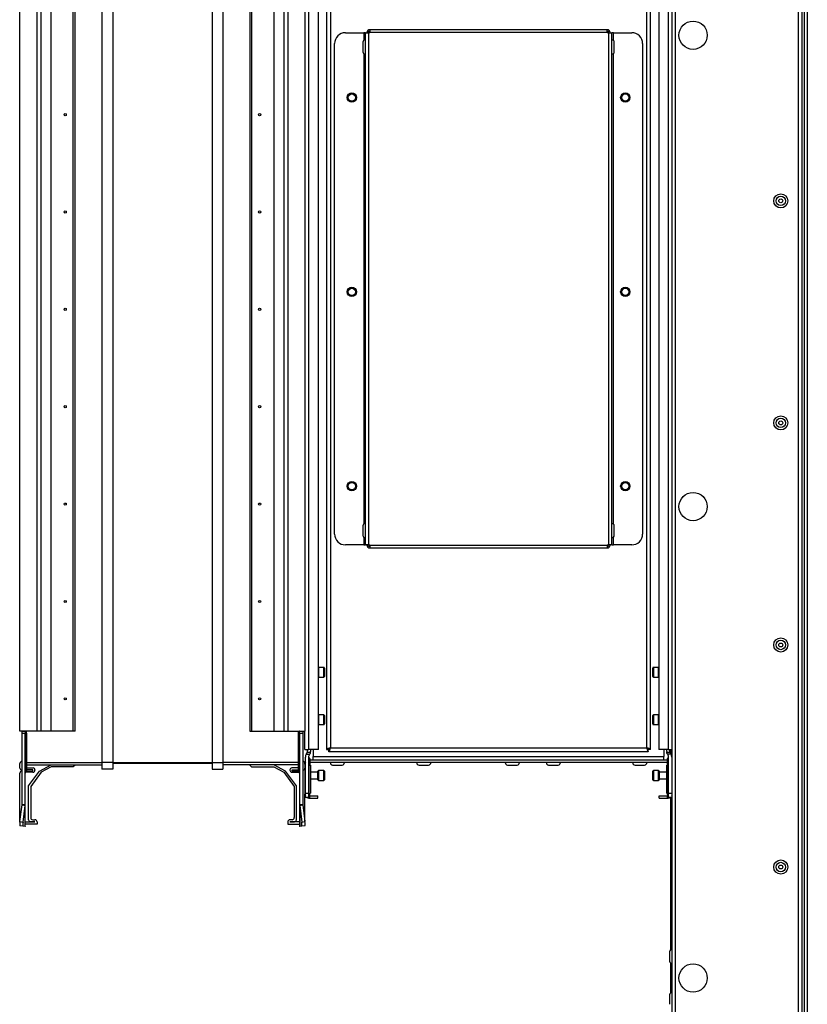
# Model space of a CAD drawing. Units: millimetres. Extents: x -1428 to 33184, y -9590 to 1492.
# Drawn here: x 20823 to 21188, y 210 to 666 of the extents above; entities that cross this region are included whole.
import ezdxf

# ---------------------------------------------------------------- set-up
doc = ezdxf.new("R2010")
doc.units = ezdxf.units.MM

msp = doc.modelspace()

# ---------------------------------------------------------------- linework, layer by layer
at = {"color": 7, "linetype": 'Continuous', "lineweight": 25}
for p, q in [((21125.58, -467), (21125.58, 911.26)), ((21127.02, 910.69), (21127.02, -466.43)), ((20861.58, 831.93), (20861.58, 321.93)), ((20866.58, 831.93), (20866.58, 321.93)), ((20912.58, 831.93), (20912.58, 321.93)), ((20917.58, 831.93), (20917.58, 321.93)), ((20957.38, 327.96), (20957.38, 825.9)), ((20961.78, 327.96), (20961.78, 825.9)), ((20965.58, 825.86), (20965.58, 328)), ((21115.58, 328), (21115.58, 825.86)), ((21119.38, 825.9), (21119.38, 327.96)), ((21123.78, 825.9), (21123.78, 327.96)), ((20967.38, 825.13), (20967.38, 328.73)), ((21113.78, 328.73), (21113.78, 825.13)), ((20823.58, 336.43), (20823.58, 817.43)), ((20831.58, 336.43), (20831.58, 817.43)), ((20833.43, 336.43), (20833.43, 817.43)), ((20838.02, 336.43), (20838.02, 817.43)), ((20848.28, 336.43), (20848.28, 817.43)), ((20849.18, 336.43), (20849.18, 817.43)), ((20929.99, 817.43), (20929.99, 336.43)), ((20930.88, 817.43), (20930.88, 336.43)), ((20941.15, 817.43), (20941.15, 336.43)), ((20945.74, 817.43), (20945.74, 336.43)), ((20947.58, 817.43), (20947.58, 336.43)), ((20955.58, 817.43), (20955.58, 336.43)), ((21185.58, 762.13), (21185.58, -317.87)), ((21186.71, 752.22), (21186.71, -307.96)), ((20985.63, 661.34), (20985.63, 660)), ((21095.53, 661.34), (20985.63, 661.34)), ((21095.53, 660), (21095.53, 661.34)), ((20974.28, 659.93), (20982.78, 659.93)), ((20983.58, 659.93), (20982.78, 659.93)), ((20983.58, 422.75), (20983.58, 659.93)), ((20983.58, 659.93), (20984.92, 659.93)), ((20984.99, 660), (20984.29, 660)), ((20984.29, 659.93), (20984.29, 660)), ((20984.92, 659.93), (20984.92, 422.75)), ((20985.63, 659.93), (20984.92, 659.93)), ((20984.99, 659.93), (20984.99, 660)), ((20985.63, 659.93), (20985.63, 660)), ((21095.53, 660), (20985.63, 660)), ((21095.53, 660), (21095.53, 659.93)), ((21096.24, 659.93), (21095.53, 659.93)), ((21096.17, 660), (21096.17, 659.93)), ((21096.24, 659.93), (21097.58, 659.93)), ((21096.24, 422.75), (21096.24, 659.93)), ((21096.87, 660), (21096.87, 659.93)), ((21097.58, 422.75), (21097.58, 659.93)), ((21098.38, 659.93), (21097.58, 659.93)), ((21098.38, 659.93), (21106.88, 659.93)), ((20969.28, 427.75), (20969.28, 654.93)), ((20982.38, 655.53), (20982.38, 651.15)), ((21098.78, 653.34), (21098.78, 655.53)), ((21098.78, 651.15), (21098.78, 653.34)), ((21111.88, 654.93), (21111.88, 427.75)), ((20982.38, 431.53), (20982.38, 427.15)), ((21098.78, 429.34), (21098.78, 431.53)), ((21098.78, 427.15), (21098.78, 429.34)), ((20982.78, 422.75), (20974.28, 422.75)), ((20982.78, 422.75), (20983.58, 422.75)), ((20984.92, 422.75), (20983.58, 422.75)), ((20984.29, 422.68), (20984.29, 422.75)), ((20984.99, 422.68), (20984.29, 422.68)), ((20984.92, 422.75), (20985.63, 422.75)), ((20984.99, 422.68), (20984.99, 422.75)), ((20985.63, 422.68), (20985.63, 422.75)), ((20985.63, 422.68), (21095.53, 422.68)), ((20985.63, 422.68), (20985.63, 421.34)), ((20985.63, 421.34), (21095.53, 421.34)), ((21095.53, 422.75), (21096.24, 422.75)), ((21095.53, 422.68), (21095.53, 422.75)), ((21095.53, 422.68), (21095.53, 421.34)), ((21096.17, 422.75), (21096.17, 422.68)), ((21097.58, 422.75), (21096.24, 422.75)), ((21096.87, 422.75), (21096.87, 422.68)), ((21097.58, 422.75), (21098.38, 422.75)), ((21106.88, 422.75), (21098.38, 422.75)), ((20964.28, 365.98), (20961.88, 365.98)), ((20964.58, 365.68), (20964.58, 361.78)), ((21116.58, 363.73), (21116.58, 365.68)), ((21119.28, 365.98), (21116.88, 365.98)), ((20961.88, 361.48), (20964.28, 361.48)), ((21116.58, 361.78), (21116.58, 363.73)), ((21116.88, 361.48), (21119.28, 361.48)), ((20964.28, 343.98), (20961.88, 343.98)), ((20964.58, 343.68), (20964.58, 339.78)), ((21116.58, 341.73), (21116.58, 343.68)), ((21119.28, 343.98), (21116.88, 343.98)), ((20961.88, 339.48), (20964.28, 339.48)), ((21116.58, 339.78), (21116.58, 341.73)), ((21116.88, 339.48), (21119.28, 339.48)), ((20831.58, 336.43), (20823.58, 336.43)), ((20824.58, 336.43), (20826.08, 336.43)), ((20824.58, 335.43), (20824.58, 336.43)), ((20826.08, 335.43), (20824.58, 335.43)), ((20824.58, 302.53), (20824.58, 335.43)), ((20826.08, 336.43), (20826.08, 335.43)), ((20826.08, 302.53), (20826.08, 335.43)), ((20826.32, 321.43), (20826.32, 336.38)), ((20826.79, 321.43), (20826.79, 335.43)), ((20833.43, 336.43), (20831.58, 336.43)), ((20838.02, 336.43), (20833.43, 336.43)), ((20848.28, 336.43), (20838.02, 336.43)), ((20849.18, 336.43), (20848.28, 336.43)), ((20929.99, 336.43), (20930.88, 336.43)), ((20930.88, 336.43), (20941.15, 336.43)), ((20941.15, 336.43), (20945.74, 336.43)), ((20945.74, 336.43), (20947.58, 336.43)), ((20947.58, 336.43), (20955.58, 336.43)), ((20952.37, 335.43), (20952.37, 321.43)), ((20952.85, 336.38), (20952.85, 321.43)), ((20953.08, 336.43), (20954.58, 336.43)), ((20953.08, 335.43), (20953.08, 336.43)), ((20954.58, 335.43), (20953.08, 335.43)), ((20953.08, 335.43), (20953.08, 302.53)), ((20954.58, 336.43), (20954.58, 335.43)), ((20954.58, 335.43), (20954.58, 302.53)), ((20955.58, 327.96), (20955.58, 336.43)), ((20967.38, 328.73), (21113.78, 328.73)), ((20955.58, 327.96), (20957.38, 327.96)), ((20955.78, 307.73), (20955.78, 324.49)), ((20956.11, 325.73), (20957.75, 325.73)), ((20956.58, 327.96), (20956.58, 326.73)), ((20956.58, 326.71), (20956.58, 326.73)), ((20956.58, 326.73), (20958.07, 326.73)), ((20957.28, 324.75), (20957.28, 307.73)), ((20961.78, 327.96), (20957.38, 327.96)), ((20957.51, 305.73), (20957.51, 324.08)), ((20958.08, 327.96), (20958.08, 326.98)), ((20959.38, 327.96), (20959.38, 324.76)), ((20959.38, 322.96), (20959.38, 324.76)), ((20959.38, 324.76), (21121.78, 324.76)), ((20965.58, 328), (20966.58, 328)), ((20966.65, 326.93), (20966.65, 327.93)), ((21114.51, 326.93), (20966.65, 326.93)), ((21114.51, 326.93), (21114.51, 327.93)), ((21115.58, 328), (21114.58, 328)), ((21123.78, 327.96), (21119.38, 327.96)), ((21121.78, 327.96), (21121.78, 324.76)), ((21121.78, 322.96), (21121.78, 324.76)), ((21123.08, 326.98), (21123.08, 327.96)), ((21123.09, 326.73), (21124.58, 326.73)), ((21125.05, 325.73), (21123.41, 325.73)), ((21123.65, 324.08), (21123.65, 305.73)), ((21123.78, 327.96), (21125.58, 327.96)), ((21123.88, 307.73), (21123.88, 324.75)), ((21124.58, 326.73), (21124.58, 327.96)), ((21124.58, 326.73), (21124.58, 326.71)), ((21124.98, 325.84), (21124.98, 327.96)), ((21125.38, 324.49), (21125.38, 307.73)), ((20823.58, 319.38), (20823.58, 321.53)), ((20824.48, 322.43), (20824.58, 322.43)), ((20826.08, 321.43), (20826.32, 321.43)), ((20826.32, 317.55), (20826.32, 321.43)), ((20826.32, 321.43), (20826.79, 321.43)), ((20826.79, 318.02), (20826.79, 321.43)), ((20826.79, 320.93), (20861.58, 320.93)), ((20826.79, 319.43), (20829.68, 319.43)), ((20832.59, 317.98), (20838, 320.93)), ((20838.02, 319.93), (20833.43, 317.43)), ((20848.28, 319.93), (20838.02, 319.93)), ((20849.18, 320.68), (20848.28, 319.93)), ((20849.18, 320.93), (20849.18, 320.68)), ((20866.58, 321.93), (20861.58, 321.93)), ((20861.58, 321.93), (20861.58, 318.93)), ((20866.58, 321.93), (20866.58, 318.93)), ((20866.58, 321.93), (20912.58, 321.93)), ((20912.58, 321.43), (20866.58, 321.43)), ((20912.58, 321.93), (20917.58, 321.93)), ((20912.58, 321.93), (20912.58, 318.93)), ((20917.58, 321.93), (20917.58, 318.93)), ((20952.37, 320.93), (20917.58, 320.93)), ((20929.99, 320.93), (20929.99, 320.68)), ((20929.99, 320.68), (20930.88, 319.93)), ((20930.88, 319.93), (20941.15, 319.93)), ((20941.15, 319.93), (20945.74, 317.43)), ((20946.57, 317.98), (20941.16, 320.93)), ((20952.37, 319.43), (20949.48, 319.43)), ((20952.85, 321.43), (20952.37, 321.43)), ((20952.37, 321.43), (20952.37, 318.02)), ((20953.08, 321.43), (20952.85, 321.43)), ((20952.85, 321.43), (20952.85, 317.55)), ((20954.68, 322.43), (20954.58, 322.43)), ((20955.58, 321.16), (20955.58, 321.53)), ((20955.58, 321.16), (20955.58, 307.26)), ((20957.75, 323.73), (20957.75, 320.73)), ((21123.41, 322.96), (20957.75, 322.96)), ((21123.41, 321.96), (20957.75, 321.96)), ((20957.75, 320.73), (20958.08, 320.73)), ((20958.08, 320.73), (20958.08, 307.73)), ((20968.39, 320.76), (20972.77, 320.76)), ((21008.39, 320.76), (21012.77, 320.76)), ((21049.39, 320.76), (21053.77, 320.76)), ((21068.39, 320.76), (21072.77, 320.76)), ((21108.39, 320.76), (21112.77, 320.76)), ((21123.08, 307.73), (21123.08, 320.73)), ((21123.08, 320.73), (21123.41, 320.73)), ((21123.41, 320.73), (21123.41, 323.73)), ((21125.58, 323.38), (21125.38, 323.38)), ((20823.58, 294.25), (20823.58, 317.08)), ((20824.58, 318.48), (20824.48, 318.48)), ((20824.48, 317.98), (20824.58, 317.98)), ((20829.58, 317.43), (20826.22, 317.43)), ((20826.32, 317.55), (20826.79, 318.02)), ((20826.75, 317.98), (20829.58, 317.98)), ((20829.58, 318.48), (20826.79, 318.48)), ((20827.58, 311.13), (20832.59, 317.98)), ((20833.43, 317.43), (20828.58, 310.8)), ((20829.58, 317.98), (20829.58, 318.48)), ((20830.58, 318.53), (20830.58, 318.43)), ((20866.58, 318.93), (20861.58, 318.93)), ((20912.58, 318.93), (20917.58, 318.93)), ((20945.74, 317.43), (20950.58, 310.8)), ((20951.58, 311.13), (20946.57, 317.98)), ((20948.58, 318.53), (20948.58, 318.43)), ((20949.58, 318.48), (20952.37, 318.48)), ((20949.58, 317.98), (20949.58, 318.48)), ((20952.41, 317.98), (20949.58, 317.98)), ((20949.58, 317.43), (20952.94, 317.43)), ((20952.85, 317.55), (20952.37, 318.02)), ((20954.58, 318.48), (20954.68, 318.48)), ((20955.58, 319.18), (20955.56, 319.19)), ((20961.58, 317.43), (20958.08, 317.43)), ((20961.58, 315.93), (20961.58, 317.88)), ((20961.58, 313.98), (20961.58, 315.93)), ((20964.28, 318.18), (20961.88, 318.18)), ((20964.58, 317.88), (20964.58, 313.98)), ((21116.58, 315.93), (21116.58, 317.88)), ((21116.58, 313.98), (21116.58, 315.93)), ((21119.28, 318.18), (21116.88, 318.18)), ((21119.58, 317.88), (21119.58, 313.98)), ((21123.08, 317.43), (21119.58, 317.43)), ((20827.58, 295.43), (20827.58, 311.13)), ((20828.58, 310.8), (20828.58, 296.43)), ((20950.58, 310.8), (20950.58, 296.43)), ((20951.58, 295.43), (20951.58, 311.13)), ((20958.08, 314.43), (20961.58, 314.43)), ((20961.88, 313.68), (20964.28, 313.68)), ((21116.88, 313.68), (21119.28, 313.68)), ((21119.58, 314.43), (21123.08, 314.43)), ((20955.58, 294.25), (20955.58, 307.26)), ((20955.78, 307.73), (20957.28, 307.73)), ((20955.78, 305.73), (20955.78, 307.73)), ((20957.28, 305.73), (20955.78, 305.73)), ((20957.28, 307.73), (20957.28, 305.73)), ((20957.28, 305.73), (20957.51, 305.73)), ((20957.51, 305.73), (20957.75, 305.73)), ((20957.75, 305.73), (20957.75, 306.73)), ((20957.75, 306.46), (20961.58, 306.46)), ((20958.08, 307.73), (20958.07, 307.73)), ((20961.58, 305.46), (20961.58, 306.46)), ((21119.58, 305.46), (21119.58, 306.46)), ((21119.58, 306.46), (21123.41, 306.46)), ((21123.09, 307.73), (21123.08, 307.73)), ((21123.41, 305.73), (21123.41, 306.73)), ((21123.41, 305.73), (21123.65, 305.73)), ((21123.65, 305.73), (21123.88, 305.73)), ((21123.88, 307.73), (21125.38, 307.73)), ((21123.88, 305.73), (21123.88, 307.73)), ((21125.38, 305.73), (21123.88, 305.73)), ((21124.98, 235.28), (21124.98, 305.73)), ((21125.38, 308.88), (21125.58, 308.88)), ((21125.38, 307.73), (21125.38, 305.73)), ((20823.62, 294.57), (20824.57, 302.26)), ((20824.57, 302.26), (20824.58, 302.53)), ((20824.57, 302.26), (20826.05, 302.07)), ((20824.58, 302.53), (20826.08, 302.53)), ((20825.1, 294.38), (20826.05, 302.07)), ((20826.05, 302.07), (20826.08, 302.53)), ((20826.05, 292.33), (20826.05, 302.07)), ((20826.08, 292.43), (20826.08, 302.53)), ((20953.08, 302.53), (20953.08, 292.43)), ((20953.08, 302.53), (20953.12, 302.07)), ((20953.08, 302.53), (20954.58, 302.53)), ((20953.12, 302.07), (20954.59, 302.26)), ((20953.12, 302.07), (20953.12, 292.33)), ((20953.12, 302.07), (20954.07, 294.38)), ((20954.58, 302.53), (20954.59, 302.26)), ((20954.59, 302.26), (20955.55, 294.57)), ((20957.38, 305.46), (20961.58, 305.46)), ((21119.58, 305.46), (21123.78, 305.46)), ((20823.62, 294.57), (20825.1, 294.38)), ((20825.1, 292.38), (20823.62, 292.57)), ((20826.05, 292.33), (20825.1, 292.38)), ((20826.08, 292.43), (20826.05, 292.33)), ((20826.08, 294.43), (20830.58, 294.43)), ((20831.58, 293.43), (20826.08, 293.43)), ((20830.58, 294.53), (20828.48, 294.53)), ((20829.58, 295.43), (20830.58, 295.43)), ((20830.58, 294.43), (20830.58, 294.53)), ((20831.58, 294.43), (20831.58, 293.43)), ((20947.58, 294.43), (20947.58, 293.43)), ((20947.58, 293.43), (20953.08, 293.43)), ((20949.58, 295.43), (20948.58, 295.43)), ((20948.58, 294.53), (20950.68, 294.53)), ((20948.58, 294.43), (20948.58, 294.53)), ((20953.08, 294.43), (20948.58, 294.43)), ((20953.12, 292.33), (20953.08, 292.43)), ((20954.07, 292.38), (20953.12, 292.33)), ((20954.07, 294.38), (20955.55, 294.57)), ((20955.55, 292.57), (20954.07, 292.38)), ((21124.38, 234.32), (21124.38, 232.16)), ((21124.38, 232.16), (21124.38, 229.95)), ((21124.98, 215.28), (21124.98, 228.98)), ((21124.38, 214.32), (21124.38, 212.16)), ((21124.38, 212.16), (21124.38, 209.95))]:
    msp.add_line(p, q, dxfattribs=at)
at = {"color": 8, "linetype": 'Continuous', "lineweight": 25}
for p, q in [((21184.14, -317.87), (21184.14, 762.13)), ((21188.15, 752.13), (21188.15, -307.87)), ((20982.78, 659.93), (20982.78, 656.36)), ((21098.38, 656.36), (21098.38, 659.93)), ((20982.78, 650.32), (20982.78, 432.36)), ((21098.38, 432.36), (21098.38, 650.32)), ((20982.78, 426.32), (20982.78, 422.75)), ((21098.38, 422.75), (21098.38, 426.32)), ((20961.88, 365.98), (20961.88, 363.73)), ((20964.28, 361.48), (20964.28, 365.98)), ((21116.88, 365.98), (21116.88, 363.73)), ((21119.28, 361.48), (21119.28, 365.98)), ((20961.88, 363.73), (20961.88, 361.48)), ((21116.88, 363.73), (21116.88, 361.48)), ((20961.88, 343.98), (20961.88, 341.81)), ((20964.28, 339.48), (20964.28, 343.98)), ((21116.88, 343.98), (21116.88, 341.73)), ((21119.28, 339.48), (21119.28, 343.98)), ((20961.88, 341.81), (20961.88, 339.48)), ((21116.88, 341.73), (21116.88, 339.48)), ((20826.79, 321.93), (20861.58, 321.93)), ((20952.37, 321.93), (20917.58, 321.93)), ((20955.78, 321.16), (20955.58, 321.16)), ((20961.88, 318.18), (20961.88, 315.93)), ((20961.88, 315.93), (20961.88, 313.68)), ((20964.28, 313.68), (20964.28, 318.18)), ((21116.88, 318.18), (21116.88, 315.93)), ((21116.88, 315.93), (21116.88, 313.68)), ((21119.28, 313.68), (21119.28, 318.18)), ((20955.78, 307.26), (20955.58, 307.26)), ((20957.38, 305.73), (20957.38, 305.46)), ((21123.78, 305.73), (21123.78, 305.46)), ((21125.38, 307.26), (21125.58, 307.26))]:
    msp.add_line(p, q, dxfattribs=at)
at = {"color": 7, "linetype": 'Continuous', "lineweight": 25, "flags": 128}
for points in [[(20961.88, 365.98), (20961.82, 365.98), (20961.78, 365.97)], [(21119.38, 365.97), (21119.34, 365.98), (21119.28, 365.98)], [(20961.78, 361.5), (20961.82, 361.49), (20961.88, 361.48)], [(21119.28, 361.48), (21119.34, 361.49), (21119.38, 361.5)], [(20961.88, 343.98), (20961.82, 343.98), (20961.78, 343.97)], [(21119.38, 343.97), (21119.34, 343.98), (21119.28, 343.98)], [(20961.78, 339.5), (20961.82, 339.49), (20961.88, 339.48)], [(21119.28, 339.48), (21119.34, 339.49), (21119.38, 339.5)]]:
    msp.add_lwpolyline(points, dxfattribs=at)
at = {"color": 7, "linetype": 'Continuous', "lineweight": 25}
for centre, radius in [((21135.28, 658.8), 6.55), ((20977.28, 629.93), 2.15), ((20977.28, 629.93), 1.65), ((21103.88, 629.93), 2.15), ((21103.88, 629.93), 1.65), ((20844.58, 622.03), 0.5), ((20934.58, 622.03), 0.5), ((21175.86, 582.08), 3.26), ((21175.86, 582.08), 2.19), ((21175.86, 582.08), 0.9), ((20844.58, 576.93), 0.5), ((20934.58, 576.93), 0.5), ((20977.28, 539.93), 2.15), ((20977.28, 539.93), 1.65), ((21103.88, 539.93), 2.15), ((21103.88, 539.93), 1.65), ((20844.58, 531.83), 0.5), ((20934.58, 531.83), 0.5), ((20844.58, 486.73), 0.5), ((20934.58, 486.73), 0.5), ((21175.86, 479.23), 3.26), ((21175.86, 479.23), 2.19), ((21175.86, 479.23), 0.9), ((20977.28, 449.93), 2.15), ((20977.28, 449.93), 1.65), ((21103.88, 449.93), 2.15), ((21103.88, 449.93), 1.65), ((21135.28, 440.47), 6.55), ((20844.58, 441.63), 0.5), ((20934.58, 441.63), 0.5), ((20844.58, 396.53), 0.5), ((20934.58, 396.53), 0.5), ((21175.86, 376.38), 3.26), ((21175.86, 376.38), 2.19), ((21175.86, 376.38), 0.9), ((20844.58, 351.43), 0.5), ((20934.58, 351.43), 0.5), ((21175.86, 273.53), 3.26), ((21175.86, 273.53), 2.19), ((21175.86, 273.53), 0.9), ((21135.28, 222.13), 6.55)]:
    msp.add_circle(centre, radius, dxfattribs=at)
for centre, radius, start, end in [((20985.63, 660), 1.34, 90, 180), ((21095.53, 660), 1.34, 360, 90), ((20974.28, 654.93), 5, 90, 180), ((20985.63, 660), 0.64, 90, 180), ((21095.53, 660), 0.64, 0, 90), ((21106.88, 654.93), 5, 0, 90), ((20983.45, 655.53), 1.07, 83.0363, 180), ((21097.71, 655.53), 1.07, 0, 96.9637), ((20983.45, 651.15), 1.07, 180, 276.9637), ((21097.71, 651.15), 1.07, 263.0363, 0), ((20983.45, 431.53), 1.07, 83.0363, 180), ((21097.71, 431.53), 1.07, 0, 96.9637), ((20974.28, 427.75), 5, 180, 270), ((20983.45, 427.15), 1.07, 180, 276.9637), ((21097.71, 427.15), 1.07, 263.0363, 0), ((21106.88, 427.75), 5, 270, 0), ((20985.63, 422.68), 1.34, 180, 270), ((20985.63, 422.68), 0.64, 180, 270), ((21095.53, 422.68), 0.64, 270, 0), ((21095.53, 422.68), 1.34, 270, 0), ((20964.28, 365.68), 0.3, 0, 90), ((21116.88, 365.68), 0.3, 90, 180), ((20964.28, 361.78), 0.3, 270, 0), ((21116.88, 361.78), 0.3, 180, 270), ((20964.28, 343.68), 0.3, 0, 90), ((21116.88, 343.68), 0.3, 90, 180), ((20964.28, 339.78), 0.3, 270, 0), ((21116.88, 339.78), 0.3, 180, 270), ((20825.75, 335.5), 1.04, 356.0338, 57.1965), ((20953.41, 335.5), 1.04, 122.822, 183.9477), ((20958.28, 324.49), 2.5, 150.0712, 180), ((20958.28, 324.75), 1, 140.4823, 180), ((20958.28, 324.71), 1, 180, 219.5177), ((20955.58, 326.98), 2.5, 320.4823, 330.0712), ((20955.58, 322.49), 2.5, 29.9288, 39.5177), ((20955.58, 326.98), 2.5, 354.3228, 360), ((21125.58, 326.98), 2.5, 180, 185.6772), ((21125.58, 326.98), 2.5, 209.9288, 219.5177), ((21125.58, 322.49), 2.5, 140.4823, 150.0712), ((21122.88, 324.75), 1, 360, 39.5177), ((21122.88, 324.71), 1, 320.4823, 0), ((21122.88, 324.49), 2.5, 0, 29.9288), ((20824.48, 321.53), 0.9, 90, 180), ((20824.48, 319.38), 0.9, 180, 270), ((20829.68, 318.53), 0.9, 360, 90), ((20949.48, 318.53), 0.9, 90, 180), ((20954.68, 321.53), 0.9, 0, 90), ((20954.68, 319.38), 0.9, 270, 360), ((20957.38, 321.16), 1.8, 152.734, 180), ((20968.39, 321.83), 1.07, 173.0363, 270), ((20972.77, 321.83), 1.07, 270, 6.9637), ((21008.39, 321.83), 1.07, 173.0363, 270), ((21012.77, 321.83), 1.07, 270, 6.9637), ((21049.39, 321.83), 1.07, 173.0363, 270), ((21053.77, 321.83), 1.07, 270, 6.9637), ((21068.39, 321.83), 1.07, 173.0363, 270), ((21072.77, 321.83), 1.07, 270, 6.9637), ((21108.39, 321.83), 1.07, 173.0363, 270), ((21112.77, 321.83), 1.07, 270, 6.9637), ((20824.48, 317.08), 0.9, 90, 180), ((20826.88, 316.98), 0.8, 135, 180), ((20829.58, 318.43), 1, 270, 0), ((20949.58, 318.43), 1, 180, 270), ((20952.28, 316.98), 0.8, 0, 45), ((20961.88, 317.88), 0.3, 90, 180), ((20964.28, 317.88), 0.3, 0, 90), ((21116.88, 317.88), 0.3, 90, 180), ((21119.28, 317.88), 0.3, 0, 90), ((20961.88, 313.98), 0.3, 180, 270), ((20964.28, 313.98), 0.3, 270, 0), ((21116.88, 313.98), 0.3, 180, 270), ((21119.28, 313.98), 0.3, 270, 0), ((20957.38, 307.26), 1.8, 180, 207.266), ((20957.38, 307.26), 1.8, 238.2117, 270), ((21123.78, 307.26), 1.8, 270, 301.7883), ((21123.78, 307.26), 1.8, 332.734, 0), ((20829.58, 296.43), 1, 180, 270), ((20949.58, 296.43), 1, 270, 360), ((20827.67, 293.57), 4.17, 166.1232, 193.8768), ((20829.15, 293.38), 4.18, 166.1429, 193.8571), ((20828.48, 295.43), 0.9, 180, 270), ((20830.58, 294.43), 1, 0, 90), ((20948.58, 294.43), 1, 90, 180), ((20950.68, 295.43), 0.9, 270, 0), ((20950.02, 293.38), 4.17, 346.1233, 13.8767), ((20951.5, 293.57), 4.17, 346.1286, 13.8714), ((21125.45, 234.32), 1.07, 83.0363, 180), ((21125.45, 229.95), 1.07, 180, 276.9637), ((21125.45, 214.32), 1.07, 83.0363, 180)]:
    msp.add_arc(centre, radius, start, end, dxfattribs=at)
for points, knots in [([(20826.32, 336.38), (20826.27, 336.4), (20826.19, 336.43), (20826.15, 336.43), (20826.13, 336.43)], [0, 0, 0, 0, 0.6258942, 1, 1, 1, 1]), ([(20953.03, 336.43), (20953, 336.43), (20952.95, 336.42), (20952.88, 336.39), (20952.85, 336.38)], [0, 0, 0, 0, 0.625938, 1, 1, 1, 1]), ([(20967.38, 328.73), (20967.17, 328.68), (20966.75, 328.57), (20966.2, 328.41), (20965.79, 328.25), (20965.6, 328.11), (20965.59, 328.03), (20965.58, 328)], [0, 0, 0, 0, 0.221761, 0.443524, 0.665285, 0.887038, 1, 1, 1, 1]), ([(20967.38, 328.73), (20967.26, 328.66), (20967.04, 328.54), (20966.78, 328.35), (20966.61, 328.17), (20966.59, 328.06), (20966.58, 328)], [0, 0, 0, 0, 0.281819, 0.530507, 0.779152, 1, 1, 1, 1]), ([(20966.65, 326.93), (20966.71, 326.95), (20966.81, 327), (20966.98, 327.33), (20967.14, 327.81), (20967.27, 328.31), (20967.35, 328.63), (20967.38, 328.73)], [0, 0, 0, 0, 0.221739, 0.443503, 0.665274, 0.887034, 1, 1, 1, 1]), ([(20966.65, 327.93), (20966.72, 327.95), (20966.85, 327.98), (20967.04, 328.18), (20967.21, 328.44), (20967.33, 328.64), (20967.38, 328.73)], [0, 0, 0, 0, 0.281782, 0.530522, 0.779177, 1, 1, 1, 1]), ([(21113.78, 328.73), (21113.84, 328.52), (21113.94, 328.11), (21114.11, 327.55), (21114.27, 327.15), (21114.4, 326.96), (21114.48, 326.94), (21114.51, 326.93)], [0, 0, 0, 0, 0.221747, 0.443519, 0.665288, 0.887036, 1, 1, 1, 1]), ([(21115.58, 328), (21115.56, 328.06), (21115.52, 328.17), (21115.19, 328.33), (21114.7, 328.49), (21114.2, 328.62), (21113.89, 328.71), (21113.78, 328.73)], [0, 0, 0, 0, 0.221742, 0.443496, 0.665286, 0.887034, 1, 1, 1, 1]), ([(21114.58, 328), (21114.57, 328.07), (21114.54, 328.2), (21114.33, 328.39), (21114.07, 328.57), (21113.87, 328.68), (21113.78, 328.73)], [0, 0, 0, 0, 0.281788, 0.530507, 0.779156, 1, 1, 1, 1]), ([(21113.78, 328.73), (21113.85, 328.61), (21113.98, 328.39), (21114.17, 328.13), (21114.34, 327.96), (21114.46, 327.94), (21114.51, 327.93)], [0, 0, 0, 0, 0.281806, 0.530513, 0.779153, 1, 1, 1, 1]), ([(20956.11, 325.73), (20956.12, 325.74), (20956.13, 325.76), (20956.21, 325.89), (20956.3, 326.01), (20956.35, 326.08)], [0, 0, 0, 0, 0.32952, 0.658759, 1, 1, 1, 1]), ([(20956.35, 326.08), (20956.41, 326.15), (20956.5, 326.29), (20956.57, 326.52), (20956.58, 326.66), (20956.58, 326.71)], [0, 0, 0, 0, 0.4255958, 0.7842741, 1, 1, 1, 1]), ([(20958.07, 326.73), (20958.05, 326.62), (20958.02, 326.4), (20957.93, 326.11), (20957.83, 325.88), (20957.76, 325.75), (20957.75, 325.74), (20957.75, 325.73)], [0, 0, 0, 0, 0.207047, 0.413596, 0.632705, 0.859058, 1, 1, 1, 1]), ([(21123.41, 325.73), (21123.41, 325.74), (21123.4, 325.76), (21123.32, 325.91), (21123.22, 326.13), (21123.14, 326.42), (21123.11, 326.64), (21123.09, 326.73)], [0, 0, 0, 0, 0.193752, 0.386905, 0.595133, 0.821539, 1, 1, 1, 1]), ([(21124.58, 326.71), (21124.59, 326.62), (21124.6, 326.44), (21124.7, 326.23), (21124.78, 326.12), (21124.81, 326.08)], [0, 0, 0, 0, 0.362198, 0.72264, 1, 1, 1, 1]), ([(21124.81, 326.08), (21124.86, 326.01), (21124.96, 325.88), (21125.04, 325.75), (21125.04, 325.74), (21125.05, 325.73)], [0, 0, 0, 0, 0.353554, 0.70816, 1, 1, 1, 1]), ([(20957.75, 306.73), (20957.75, 306.84), (20957.76, 307.04), (20957.84, 307.32), (20957.94, 307.56), (20958.03, 307.71), (20958.06, 307.72), (20958.07, 307.73)], [0, 0, 0, 0, 0.193736, 0.386899, 0.595131, 0.821525, 1, 1, 1, 1]), ([(21123.09, 307.73), (21123.11, 307.72), (21123.14, 307.7), (21123.23, 307.54), (21123.33, 307.29), (21123.4, 307), (21123.41, 306.81), (21123.41, 306.73)], [0, 0, 0, 0, 0.207056, 0.413617, 0.63272, 0.859076, 1, 1, 1, 1])]:
    msp.add_open_spline(points, degree=3, knots=knots, dxfattribs=at)

doc.saveas('drawing.dxf')
